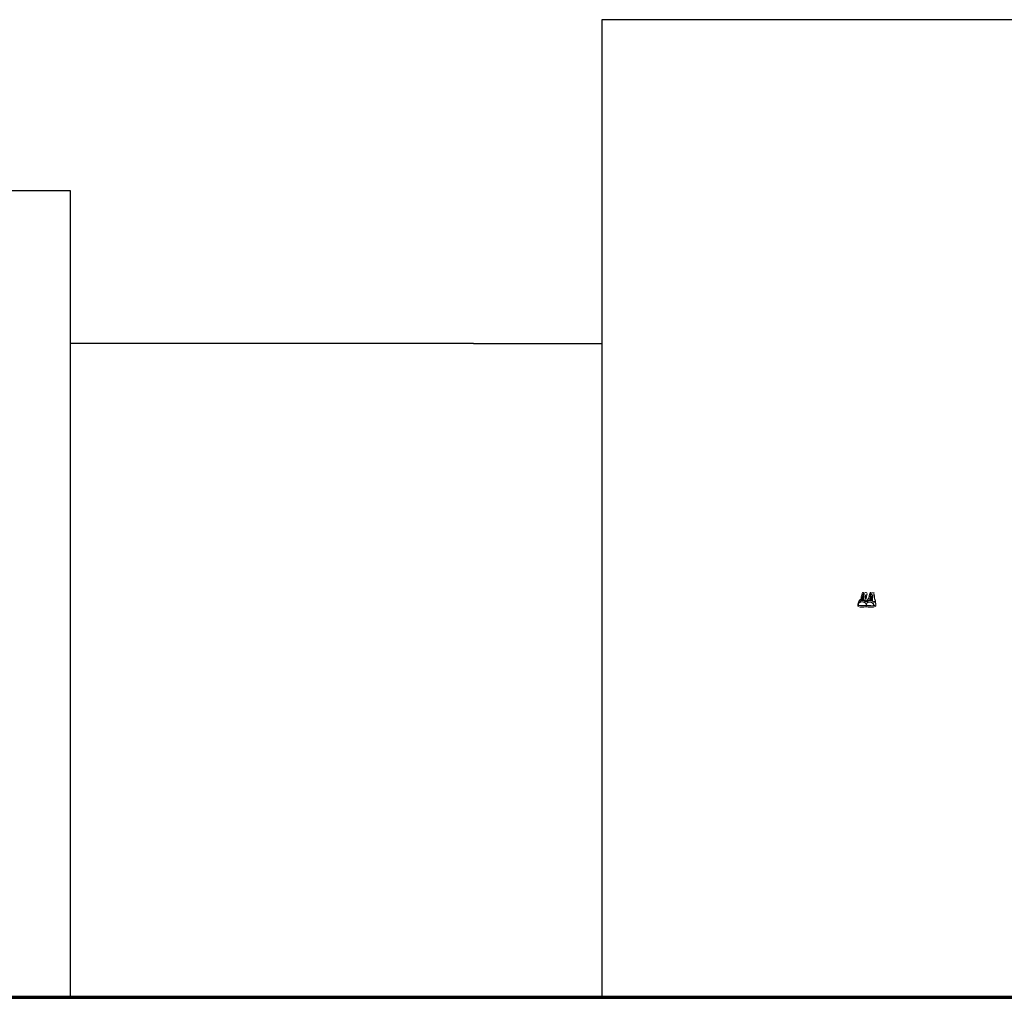
# Model space of a CAD drawing. Units: millimetres. Extents: x -213512 to 683399, y -116722 to 875329.
# Drawn here: x 29455 to 41547, y -112885 to -100885 of the extents above; entities that cross this region are included whole.
import ezdxf

# ---------------------------------------------------------------- set-up
doc = ezdxf.new("R2010")
doc.units = ezdxf.units.MM
doc.layers.get('0').update_dxf_attribs({"lineweight": 30})
doc.layers.add('Ground', color=1, linetype='Continuous', lineweight=70)
doc.layers.add('L1', color=4, linetype='Continuous', lineweight=9)

# ---------------------------------------------------------------- blocks, each defined once
blk = doc.blocks.new('6')
at = {"layer": 'L1', "color": 20}
for p, q in [((5175, 14839), (5176, 14829)), ((5176, 14829), (5176, 14821)), ((5278, 14834), (5278, 14824)), ((5278, 14824), (5278, 14816)), ((5278, 14816), (5288, 14813)), ((5288, 14813), (5304, 14812)), ((5304, 14812), (5322, 14811)), ((5322, 14811), (5356, 14811)), ((5397, 14838), (5398, 14824))]:
    blk.add_line(p, q, dxfattribs=at)
for centre, radius, start, end in [((5251, 14852), 69.1, 129.6497, 162.3571), ((5228, 14833), 61.4, 103.3288, 129.7922), ((5220, 14836), 53.3, 100.1928, 126.7923), ((5229, 14819), 58.1, 62.2989, 124.246), ((5229, 14821), 53.9, 60.9472, 125.8756), ((5181, 14933), 38.1, 313.1695, 333.6431), ((5231, 14828), 63.7, 73.5596, 108.6635), ((5231, 14838), 57.3, 56.0923, 107.53), ((5298, 14914), 83.1, 164.9771, 178.4588), ((5217, 14901), 1.24, 123.2104, 293.2968), ((5234, 14891), 28.6, 53.8873, 126.0787), ((5218, 14913), 1.17, 129.3882, 319.9644), ((5234, 14873), 33.6, 61.4548, 120.6872), ((1435, 15941), 3914, 345.1085, 345.9519), ((5235, 14867), 37.1, 68.6337, 117.9304), ((5234, 14878), 37.8, 65.8304, 112.9751), ((5236, 14910), 22, 38.7915, 136.1136), ((5221, 14925), 1.02, 128.3166, 274.1598), ((5235, 14904), 24.2, 45.8961, 127.2098), ((5246, 14931), 18.7, 54.4941, 163.9619), ((5230, 14936), 2.13, 173.0975, 248.9896), ((5231, 14949), 2.11, 75.8858, 261.6726), ((5247, 14927), 19, 60.3693, 157.843), ((5234, 14931), 20.3, 68.1749, 98.8086), ((5236, 14930), 17.2, 86.9268, 106.9393), ((5237, 14980), 11.4, 6.1869, 109.8273), ((5244, 14961), 11.2, 340.546, 174.5812), ((5244, 14959), 11.2, 353.6972, 160.6332), ((5311, 14912), 78.3, 177.3029, 183.8106), ((5311, 14912), 78.3, 167.8275, 174.2722), ((5311, 14912), 78.3, 185.7169, 186.9367), ((5144, 14932), 94.7, 342.0754, 343.1433), ((5144, 14932), 94.7, 344.7524, 350.1876), ((5220, 14944), 20.8, 324.6231, 2.9453), ((5330, 14919), 92.6, 173.997, 177.3417), ((5144, 14932), 94.7, 352.6766, 354.7185), ((5227, 14941), 15.9, 322.0987, 15.4216), ((6575, 14703), 1357, 168.6455, 169.4973), ((5238, 14933), 13.3, 13.9567, 71.1017), ((5302, 14948), 57.4, 158.7696, 178.24), ((5196, 14983), 51.8, 346.7615, 357.6427), ((5243, 14938), 9.69, 350.5998, 60.6037), ((5276, 14970), 26.9, 151.3496, 178.2828), ((5250, 14913), 1.34, 222.6404, 51.9921), ((5249, 14902), 0.75, 223.3709, 43.399), ((-635, 3315), 12984, 62.9679, 63.0521), ((5257, 14939), 6.28, 202.7393, 226.041), ((5272, 14956), 33.4, 61.593, 125.6111), ((5251, 14935), 1.63, 305.1466, 25.8664), ((5252, 14923), 1.32, 278.4264, 46.7699), ((5253, 14946), 4.2, 330.7551, 12.203), ((5270, 14891), 8.93, 215.356, 333.9708), ((4882, 14945), 387, 351.269, 0.9007), ((4884, 14943), 386, 351.3344, 0.8257), ((5272, 14888), 9.48, 234.4805, 329.5249), ((5276, 14953), 7.1, 86.2458, 194.7669), ((5277, 14951), 7.1, 86.2458, 194.7669), ((5279, 14984), 24.2, 262.9139, 288.9257), ((5280, 14980), 22.5, 263.831, 289.0521), ((5158, 14887), 133, 359.0274, 26.7105), ((5285, 14883), 7.94, 38.3216, 153.3149), ((5285, 14882), 5.9, 14.9849, 167.7595), ((5347, 14935), 65, 163.0438, 181.2379), ((5243, 14973), 46.7, 336.3634, 16.0027), ((5263, 14869), 26.6, 324.7327, 10.1914), ((5337, 14870), 48.2, 149.987, 175.6369), ((5314, 14867), 25.2, 88.8563, 165.9701), ((5314, 14865), 25.3, 92.554, 162.8619), ((5321, 14823), 51.2, 57.5432, 129.0017), ((5275, 14920), 33.4, 308.1506, 355.1034), ((5340, 14921), 32.1, 130.6764, 187.7133), ((5320, 14816), 74.6, 65.7086, 95.5942), ((5529, 14913), 217, 158.8518, 173.0554), ((5320, 14815), 77.8, 55.9016, 94.703), ((5318, 14900), 0.75, 125.5441, 305.5721), ((5333, 14905), 22, 32.8295, 130.1516), ((5319, 14921), 1.32, 122.1731, 250.5167), ((5319, 14911), 1.34, 116.9509, 306.3026), ((5328, 14868), 33.6, 48.2559, 107.4882), ((5325, 14863), 37.1, 51.0127, 100.3094), ((5332, 14899), 24.2, 41.7333, 123.047), ((5331, 14886), 28.6, 42.8644, 115.0557), ((5329, 14873), 37.8, 55.9679, 103.1127), ((5323, 14946), 2.11, 81.3917, 267.1785), ((5337, 14931), 16.1, 48.977, 167.8671), ((5324, 14934), 2.13, 178.6034, 254.4955), ((5330, 14928), 17.2, 84.0912, 112.4452), ((5338, 14927), 16.1, 54.4423, 161.194), ((5336, 14960), 11.2, 346.0519, 180.0871), ((5335, 14958), 11.2, 359.2031, 166.1391), ((5329, 14929), 20.3, 61.1833, 104.3145), ((5329, 14985), 6.79, 2.8513, 113.8502), ((5291, 14963), 44.7, 341.543, 7.6116), ((5241, 14931), 92.6, 351.6014, 354.9461), ((5427, 14908), 94.7, 174.2245, 176.2664), ((5427, 14908), 94.7, 178.7555, 184.1907), ((5259, 14921), 78.3, 342.0064, 343.2262), ((5427, 14908), 94.7, 185.7998, 186.8676), ((5241, 14931), 92.6, 357.1982, 6.5621), ((5259, 14921), 78.3, 345.1325, 351.6402), ((5350, 14973), 13.8, 101.4312, 187.8031), ((5284, 14977), 52.4, 354.244, 9.7782), ((4634, 14968), 702, 358.3197, 0.0318), ((4634, 14968), 702, 357.3037, 357.913), ((5336, 14935), 4.673586151035439e-13, 180.0477, 185.4403), ((5259, 14921), 78.3, 3.8513, 10.2408), ((5259, 14921), 78.3, 354.6709, 1.1156), ((5330, 14928), 17.2, 9.4247, 56.1908), ((5329, 14929), 20.3, 7.0336, 38.9828), ((5357, 14936), 51.4, 84.3254, 101.3015), ((5352, 14934), 6.28, 208.2452, 231.5469), ((5344, 14941), 4.2, 336.261, 17.7089), ((5347, 14931), 1.63, 310.6525, 31.3723), ((5349, 14892), 1.24, 235.6462, 45.7326), ((5350, 14916), 1.02, 254.7833, 40.6264), ((5351, 14905), 1.17, 208.9787, 39.5549), ((5405, 14960), 93.8, 234.0469, 245.9702), ((5361, 14954), 7.1, 86.2458, 194.7669), ((4933, 14912), 423, 356.3066, 5.5211), ((5362, 14952), 7.1, 86.2458, 194.7669), ((4934, 14910), 423, 356.4479, 5.5211), ((5376, 15014), 55, 254.5309, 271.7791), ((5369, 14967), 21.1, 80.1559, 108.2077), ((5377, 15013), 55, 254.5309, 270.6437), ((5371, 14884), 8.93, 215.356, 333.9708), ((5373, 14882), 9.48, 234.4805, 329.5249), ((5265, 14891), 119, 10.4586, 25.0129), ((5391, 14988), 18.1, 179.2153, 203.4212), ((5097, 14924), 283, 359.2586, 11.5634), ((5386, 14877), 7.94, 20.917, 153.3149), ((5388, 14874), 8.1, 46.5932, 156.0078), ((5273, 14844), 128, 20.1872, 32.4237), ((5106, 14875), 288, 356.8308, 2.6061), ((5179, 14840), 3.52, 114.2933, 199.161), ((5185, 14840), 9.78, 189.6022, 279.1171), ((5207, 14864), 52.5, 233.8365, 276.7629), ((5250, 14837), 73.5, 151.0028, 171.6176), ((5190, 14845), 13.2, 169.7589, 189.6737), ((5190, 14845), 13.2, 189.6737, 232.2075), ((5213, 14840), 31.3, 122.1708, 190.3311), ((5211, 14912), 82.5, 249.2709, 277.5951), ((5214, 14839), 31.2, 124.242, 188.2734), ((5222, 15069), 241, 261.612, 272.0226), ((5222, 15388), 577, 269.1523, 274.1277), ((5231, 16490), 1660, 269.7003, 270.9056), ((5242, 15030), 203, 266.5704, 274.0323), ((5247, 14839), 30, 351.1674, 75.3031), ((5249, 14841), 30, 347.5063, 75.3031), ((5251, 14916), 87.5, 273.4559, 288.026), ((5248, 14928), 98.2, 275.4674, 288.2775), ((5253, 14892), 79.7, 277.0454, 287.7918), ((5281, 14834), 2.66, 88.2279, 180), ((5281, 14834), 2.66, 180, 238.3893), ((5297, 14863), 36.5, 240.7481, 283.5801), ((5318, 14837), 36.7, 154.4035, 180.0055), ((5286, 14836), 5.07, 169.5196, 249.7223), ((5305, 14902), 73.1, 253.6313, 277.6994), ((5320, 14821), 51.2, 57.5432, 127.2226), ((5318, 14412), 416, 86.0702, 91.7196), ((5323, 14428), 401, 85.634, 91.1261), ((5339, 14835), 30, 349.4152, 75.3031), ((5357, 14913), 86.9, 263.3556, 297.0507), ((5341, 14837), 30, 345.36, 75.3031), ((5355, 14910), 81.7, 268.5077, 299.4289), ((5359, 14876), 65.7, 267.1523, 306.3891), ((5347, 14845), 49.1, 353.1232, 29.94), ((5394, 14838), 3.44, 326.6285, 56.0017)]:
    blk.add_arc(centre, radius, start, end, dxfattribs=at)

msp = doc.modelspace()

# ---------------------------------------------------------------- linework, layer by layer
for p, q in [((42212, -100885), (36602, -100885)), ((36602, -100885), (36602, -112885)), ((30077, -102985), (24902, -102985)), ((30077, -112885), (30077, -102985)), ((30077, -105610), (30077, -103735)), ((35027, -104860), (30077, -104860)), ((35027, -104860), (36602, -104860)), ((30077, -109360), (30077, -108385)), ((35027, -112885), (30077, -112885)), ((36602, -112885), (35027, -112885))]:
    msp.add_line(p, q)
at = {"layer": 'Ground'}
msp.add_line((767, -112885), (58352, -112885), dxfattribs=at)

# ---------------------------------------------------------------- block references
at = {"layer": 'L1'}
msp.add_blockref('6', (34572, -122906), dxfattribs=at)

doc.saveas('drawing.dxf')
